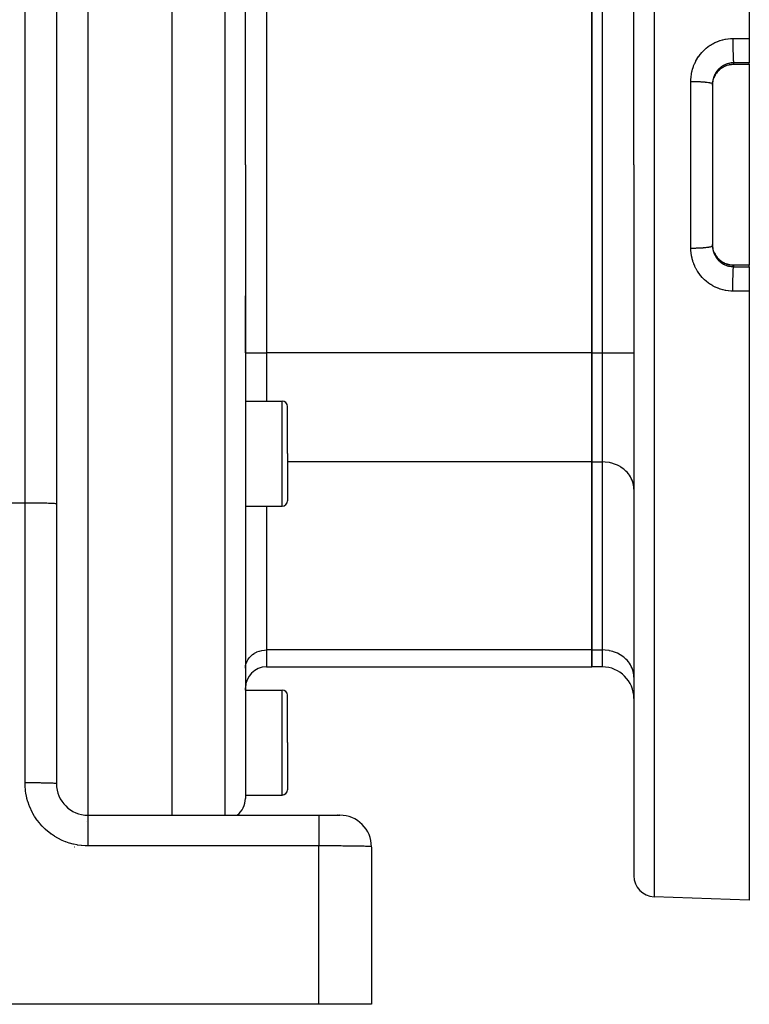
# Model space of a CAD drawing. Extents: x 24 to 960, y -470 to 283.
# Drawn here: x 210 to 280, y -182 to -89 of the extents above; entities that cross this region are included whole.
import ezdxf

# ---------------------------------------------------------------- set-up
doc = ezdxf.new("R2010")
doc.units = 0
doc.linetypes.add('DASHED', pattern=[11.05, 8.7, -2.35])
doc.layers.get('0').update_dxf_attribs({"linetype": 'CONTINUOUS'})
doc.layers.add('NEVIDI', color=4, linetype='DASHED')

msp = doc.modelspace()

# ---------------------------------------------------------------- linework, layer by layer
at = {"color": 2}
for p, q in [((280, -32.58368), (280, -90.550336)), ((269, -102.58368), (269, -34.899186)), ((269, -102.58368), (269, -34.899186)), ((225, -40.08368), (225, -102.58368)), ((232, -102.58368), (232, -42.259503)), ((232, -102.58368), (232, -42.259503)), ((214, -43.5), (214, -134.866053)), ((214, -43.5), (214, -134.866053)), ((265, -120.481539), (265, -84.685822)), ((265, -84.685822), (265, -120.481539)), ((280, -90.550336), (280, -92.873771)), ((277.025498, -93.668366), (276.94138, -93.76354)), ((277.115765, -93.578542), (277.025498, -93.668366)), ((277.212291, -93.494094), (277.115765, -93.578542)), ((277.314539, -93.415651), (277.212291, -93.494094)), ((277.421037, -93.34431), (277.314539, -93.415651)), ((277.531599, -93.280044), (277.421037, -93.34431)), ((277.646207, -93.22282), (277.531599, -93.280044)), ((277.764908, -93.172692), (277.646207, -93.22282)), ((277.887448, -93.129905), (277.764908, -93.172692)), ((278.01189, -93.095152), (277.887448, -93.129905)), ((278.137772, -93.068429), (278.01189, -93.095152)), ((278.265074, -93.049679), (278.137772, -93.068429)), ((278.393785, -93.038927), (278.265074, -93.049679)), ((278.5, -93.036187), (278.393785, -93.038927)), ((278.5, -93.037005), (278.5, -93.036187)), ((278.5, -93.03703), (278.5, -93.037005)), ((280, -93.03703), (278.5, -93.03703)), ((280, -93.016517), (280, -92.873771)), ((280, -93.016517), (280, -93.03703)), ((280, -93.03703), (280, -112.13033)), ((276.515393, -94.752964), (276.532546, -94.641213)), ((276.532546, -94.641213), (276.535606, -94.624828)), ((276.535606, -94.624828), (276.547118, -94.568918)), ((276.547118, -94.568918), (276.559837, -94.514879)), ((276.559837, -94.514879), (276.563933, -94.498779)), ((276.563933, -94.498779), (276.595016, -94.391222)), ((276.595016, -94.391222), (276.600105, -94.375527)), ((276.685416, -94.161815), (276.637708, -94.269757)), ((276.738213, -94.059981), (276.685416, -94.161815)), ((276.791668, -93.970055), (276.744931, -94.048681)), ((276.86341, -93.864084), (276.791668, -93.970055)), ((276.94138, -93.76354), (276.86341, -93.864084)), ((276.5, -94.880708), (276.5, -110.286653)), ((276.5, -94.880708), (276.5, -110.286653)), ((276.5, -95.000488), (276.502594, -94.898787)), ((276.502594, -94.898787), (276.503514, -94.882107)), ((276.503514, -94.882107), (276.508335, -94.818229)), ((276.508335, -94.818229), (276.513397, -94.769525)), ((276.513397, -94.769525), (276.515393, -94.752964)), ((225, -102.58368), (225, -164.5)), ((232, -102.58368), (232, -162.907857)), ((232, -102.58368), (232, -162.907857)), ((269, -102.58368), (269, -170.268175)), ((269, -102.58368), (269, -170.268175)), ((276.503495, -110.285001), (276.500008, -110.172436)), ((276.504544, -110.301538), (276.503495, -110.285001)), ((276.508337, -110.349179), (276.504544, -110.301538)), ((276.51522, -110.413007), (276.508337, -110.349179)), ((276.51732, -110.429383), (276.51522, -110.413007)), ((276.53508, -110.539787), (276.51732, -110.429383)), ((276.538225, -110.556004), (276.53508, -110.539787)), ((276.547121, -110.598468), (276.538225, -110.556004)), ((276.56306, -110.665196), (276.547121, -110.598468)), ((276.567249, -110.681223), (276.56306, -110.665196)), ((276.59922, -110.789136), (276.567249, -110.681223)), ((276.650302, -110.926036), (276.685298, -111.005301)), ((276.685298, -111.005301), (276.738208, -111.107374)), ((276.738208, -111.107374), (276.791063, -111.196357)), ((276.791063, -111.196357), (276.862258, -111.301688)), ((276.862258, -111.301688), (276.940708, -111.403001)), ((276.940708, -111.403001), (277.025382, -111.498869)), ((277.025382, -111.498869), (277.115593, -111.588663)), ((277.115593, -111.588663), (277.211302, -111.672459)), ((277.211302, -111.672459), (277.312521, -111.750257)), ((277.312521, -111.750257), (277.419356, -111.821992)), ((277.419356, -111.821992), (277.530819, -111.886896)), ((277.530819, -111.886896), (277.645571, -111.944248)), ((277.645571, -111.944248), (277.763528, -111.994139)), ((277.763528, -111.994139), (277.884678, -112.036587)), ((277.884678, -112.036587), (278.009073, -112.071512)), ((278.009073, -112.071512), (278.136207, -112.098646)), ((278.136207, -112.098646), (278.264485, -112.117613)), ((278.264485, -112.117613), (278.393715, -112.12843)), ((278.393715, -112.12843), (278.5, -112.13118)), ((280, -112.13033), (278.5, -112.130334)), ((280, -112.13033), (280, -112.150843)), ((280, -112.293589), (280, -112.150843)), ((280, -112.293589), (280, -114.617025)), ((232, -120.481539), (232, -115.06336)), ((232, -120.481539), (232, -115.063448)), ((280, -114.617025), (280, -172.58368)), ((265, -130.873843), (265, -120.481539)), ((265, -120.481539), (265, -130.873843)), ((232, -125.08368), (235.5, -125.08368)), ((236, -130.08368), (236, -125.58368)), ((236, -130.08368), (236, -125.58368)), ((236, -130.08368), (236, -134.58368)), ((236, -130.08368), (236, -134.58368)), ((265, -148.771702), (265, -130.873843)), ((265, -130.873843), (265, -148.771702)), ((214, -134.866053), (214, -161.5)), ((232, -135.08368), (235.5, -135.08368)), ((265, -150.379397), (265, -148.771702)), ((265, -148.771702), (265, -150.379397)), ((234, -150.379397), (265, -150.379397)), ((266, -150.379397), (265, -150.379397)), ((232, -152.58368), (232, -152.379397)), ((232, -152.58368), (232, -152.379397)), ((232, -152.58368), (235.5, -152.58368)), ((236, -157.58368), (236, -153.08368)), ((236, -157.58368), (236, -153.08368)), ((236, -157.58368), (236, -162.08368)), ((236, -157.58368), (236, -162.08368)), ((232, -162.58368), (235.5, -162.58368)), ((217, -164.5), (239, -164.5)), ((217, -164.5), (239, -164.5)), ((239, -164.5), (240.993327, -164.5)), ((240.808837, -164.5), (240.76989, -164.5)), ((240.76989, -164.5), (240.808837, -164.5)), ((240.854207, -164.5), (240.849303, -164.5)), ((240.849303, -164.5), (240.854207, -164.5)), ((240.916302, -164.5), (240.88516, -164.5)), ((240.88516, -164.5), (240.916302, -164.5)), ((244, -167.526181), (244, -182.5)), ((280, -172.58368), (270.930201, -172.266956)), ((239, -182.5), (161, -182.5)), ((244, -182.5), (239, -182.5))]:
    msp.add_line(p, q, dxfattribs=at)
for centre, radius, start, end in [((235.5, -125.58368), 0.5, 0, 90), ((235.5, -134.58368), 0.5, 270, 360), ((234, -152.379397), 2, 90, 180), ((266, -153.379397), 3, 0, 90), ((235.5, -153.08368), 0.5, 0, 90), ((217, -161.5), 3, 180, 270), ((235.5, -162.08368), 0.5, 270, 360), ((230, -162.907857), 2, 307.230769, 360), ((241, -167.5), 3, 0, 90.000004), ((217, -168.08368), 3, 93.1781, 93.275705), ((271, -170.268175), 2, 180, 268.000002)]:
    msp.add_arc(centre, radius, start, end, dxfattribs=at)
at = {"layer": 'NEVIDI', "color": 7, "linetype": 'CONTINUOUS'}
for p, q in [((270.930201, -32.900404), (270.930201, -102.58368)), ((230.069799, -102.58368), (230.069799, -40.260722)), ((217, -40.520991), (217, -102.58368)), ((211, -134.788942), (211, -42.5)), ((234, -84.685822), (234, -120.481539)), ((266, -120.481539), (266, -84.685822)), ((276.752483, -90.940846), (276.954449, -90.851832)), ((276.954449, -90.851832), (276.987622, -90.838472)), ((276.987622, -90.838472), (277.194931, -90.762652)), ((277.194931, -90.762652), (277.229024, -90.751418)), ((277.229024, -90.751418), (277.441702, -90.688923)), ((277.441702, -90.688923), (277.4766, -90.679891)), ((277.4766, -90.679891), (277.69383, -90.631148)), ((277.69383, -90.631148), (277.729385, -90.624376)), ((277.729385, -90.624376), (277.94869, -90.589975)), ((277.94869, -90.589975), (277.984707, -90.585529)), ((277.984707, -90.585529), (278.205354, -90.565624)), ((278.205354, -90.565624), (278.241336, -90.563564)), ((278.241336, -90.563564), (278.430201, -90.558124)), ((278.430201, -90.558124), (278.430177, -90.590141)), ((278.430177, -90.590141), (278.430314, -90.743715)), ((278.430201, -90.558124), (279.215101, -90.55423)), ((278.430314, -90.743715), (278.430387, -90.77282)), ((278.430387, -90.77282), (278.430613, -90.840375)), ((278.430613, -90.840375), (278.431462, -91.000452)), ((279.215101, -90.55423), (280, -90.550336)), ((275.511933, -91.857149), (275.666831, -91.697251)), ((275.666831, -91.697251), (275.692706, -91.672199)), ((275.692706, -91.672199), (275.856769, -91.523173)), ((275.856769, -91.523173), (275.884399, -91.499646)), ((275.884399, -91.499646), (276.058069, -91.36117)), ((276.058069, -91.36117), (276.087292, -91.339372)), ((276.087292, -91.339372), (276.270611, -91.211611)), ((276.270611, -91.211611), (276.301152, -91.191757)), ((276.301152, -91.191757), (276.491624, -91.076516)), ((276.491624, -91.076516), (276.523356, -91.058693)), ((276.523356, -91.058693), (276.720075, -90.956394)), ((276.720075, -90.956394), (276.752483, -90.940846)), ((278.431462, -91.000452), (278.431627, -91.0243)), ((278.431627, -91.0243), (278.432147, -91.091936)), ((278.432147, -91.091936), (278.43374, -91.255563)), ((278.43374, -91.255563), (278.433948, -91.273923)), ((278.433948, -91.273923), (278.434752, -91.340152)), ((278.434752, -91.340152), (278.437109, -91.504842)), ((278.437109, -91.504842), (278.437311, -91.517414)), ((278.437311, -91.517414), (278.438388, -91.581431)), ((278.438388, -91.581431), (278.441516, -91.744182)), ((278.441516, -91.744182), (278.441668, -91.751406)), ((278.441668, -91.751406), (278.442998, -91.812053)), ((278.442998, -91.812053), (278.446883, -91.969526)), ((274.797891, -92.940638), (274.89558, -92.738918)), ((274.89558, -92.738918), (274.912385, -92.706856)), ((274.912385, -92.706856), (275.022282, -92.512414)), ((275.022282, -92.512414), (275.0411, -92.481447)), ((275.0411, -92.481447), (275.163245, -92.294132)), ((275.163245, -92.294132), (275.184257, -92.264052)), ((275.184257, -92.264052), (275.319056, -92.083664)), ((275.319056, -92.083664), (275.341883, -92.05506)), ((275.341883, -92.05506), (275.487352, -91.884211)), ((275.487352, -91.884211), (275.511933, -91.857149)), ((278.446883, -91.969526), (278.446945, -91.971841)), ((278.446945, -91.971841), (278.448512, -92.028416)), ((278.448512, -92.028416), (278.453061, -92.175376)), ((278.453061, -92.175376), (278.453125, -92.177296)), ((278.453125, -92.177296), (278.454837, -92.226835)), ((278.454837, -92.226835), (278.459914, -92.358694)), ((278.459914, -92.358694), (278.460143, -92.364144)), ((278.460143, -92.364144), (278.461872, -92.40423)), ((278.461872, -92.40423), (278.467409, -92.51916)), ((278.467409, -92.51916), (278.467817, -92.526888)), ((278.467817, -92.526888), (278.469516, -92.558025)), ((278.469516, -92.558025), (278.475411, -92.653921)), ((278.475411, -92.653921), (278.476022, -92.662846)), ((278.476022, -92.662846), (278.477638, -92.685575)), ((278.477638, -92.685575), (278.48381, -92.761112)), ((278.48381, -92.761112), (278.484622, -92.769777)), ((278.484622, -92.769777), (278.486118, -92.784985)), ((278.486118, -92.784985), (278.492462, -92.838866)), ((274.491387, -93.940599), (274.535682, -93.720379)), ((274.535682, -93.720379), (274.544004, -93.684819)), ((274.544004, -93.684819), (274.602291, -93.466833)), ((274.602291, -93.466833), (274.612893, -93.431646)), ((274.612893, -93.431646), (274.684979, -93.217189)), ((274.684979, -93.217189), (274.697753, -93.18284)), ((274.697753, -93.18284), (274.783029, -92.973982)), ((274.783029, -92.973982), (274.797891, -92.940638)), ((276.877026, -93.716098), (276.844905, -93.76184)), ((276.887627, -93.701581), (276.877026, -93.716098)), ((276.955796, -93.614294), (276.887627, -93.701581)), ((276.952677, -93.737836), (276.999475, -93.683458)), ((276.96734, -93.600457), (276.955796, -93.614294)), ((276.999393, -93.56332), (276.96734, -93.600457)), ((277.040778, -93.517969), (276.999393, -93.56332)), ((276.999475, -93.683458), (277.025385, -93.655004)), ((277.025385, -93.655004), (277.036602, -93.643026)), ((277.036602, -93.643026), (277.114526, -93.564986)), ((277.053107, -93.504985), (277.040778, -93.517969)), ((277.131213, -93.4278), (277.053107, -93.504985)), ((277.114526, -93.564986), (277.126526, -93.553716)), ((277.126526, -93.553716), (277.177818, -93.507587)), ((277.144305, -93.415658), (277.131213, -93.4278)), ((277.177775, -93.385578), (277.144305, -93.415658)), ((277.227092, -93.343639), (277.177775, -93.385578)), ((277.177818, -93.507587), (277.209873, -93.480347)), ((277.209873, -93.480347), (277.222688, -93.469778)), ((277.222688, -93.469778), (277.310962, -93.401644)), ((277.240947, -93.332341), (277.227092, -93.343639)), ((277.328425, -93.265534), (277.240947, -93.332341)), ((277.310962, -93.401644), (277.324381, -93.391959)), ((277.324381, -93.391959), (277.377086, -93.355525)), ((277.343054, -93.255081), (277.328425, -93.265534)), ((277.376939, -93.231608), (277.343054, -93.255081)), ((277.435303, -93.193496), (277.376939, -93.231608)), ((277.377086, -93.355525), (277.416387, -93.329946)), ((277.416387, -93.329946), (277.430234, -93.321244)), ((277.430234, -93.321244), (277.525682, -93.265401)), ((277.450668, -93.183931), (277.435303, -93.193496)), ((277.546603, -93.128366), (277.450668, -93.183931)), ((277.525682, -93.265401), (277.540124, -93.257555)), ((277.540124, -93.257555), (277.594421, -93.229404)), ((277.562409, -93.11987), (277.546603, -93.128366)), ((277.594414, -93.103211), (277.562409, -93.11987)), ((277.661043, -93.070794), (277.594414, -93.103211)), ((277.594421, -93.229404), (277.638982, -93.207841)), ((277.638982, -93.207841), (277.653963, -93.200893)), ((277.653963, -93.200893), (277.756219, -93.157356)), ((277.677321, -93.063326), (277.661043, -93.070794)), ((277.7787, -93.020613), (277.677321, -93.063326)), ((277.756219, -93.157356), (277.771706, -93.151334)), ((277.771706, -93.151334), (277.826221, -93.13129)), ((277.79542, -93.014178), (277.7787, -93.020613)), ((277.826166, -93.002783), (277.79542, -93.014178)), ((277.899404, -92.977869), (277.826166, -93.002783)), ((277.826221, -93.13129), (277.877332, -93.114089)), ((277.877332, -93.114089), (277.893233, -93.109046)), ((277.893233, -93.109046), (278.000534, -93.078713)), ((277.91656, -92.972476), (277.899404, -92.977869)), ((278.02324, -92.942604), (277.91656, -92.972476)), ((278.000534, -93.078713), (278.016559, -93.074724)), ((278.016559, -93.074724), (278.068628, -93.062712)), ((278.040844, -92.93827), (278.02324, -92.942604)), ((278.068719, -92.931743), (278.040844, -92.93827)), ((278.068628, -93.062712), (278.125141, -93.051295)), ((278.149704, -92.915087), (278.068719, -92.931743)), ((278.125141, -93.051295), (278.141258, -93.048344)), ((278.141258, -93.048344), (278.251009, -93.031785)), ((278.1675, -92.911881), (278.149704, -92.915087)), ((278.277231, -92.895667), (278.1675, -92.911881)), ((278.251009, -93.031785), (278.26737, -93.029836)), ((278.26737, -93.029836), (278.317581, -93.024693)), ((278.295132, -92.893598), (278.277231, -92.895667)), ((278.317462, -92.891244), (278.295132, -92.893598)), ((278.405564, -92.884374), (278.317462, -92.891244)), ((278.317581, -93.024693), (278.378229, -93.020152)), ((278.378229, -93.020152), (278.394829, -93.019227)), ((278.394829, -93.019227), (278.5, -93.016517)), ((278.423594, -92.883442), (278.405564, -92.884374)), ((278.500004, -92.881258), (278.423594, -92.883442)), ((278.492462, -92.838866), (278.493476, -92.845919)), ((278.493476, -92.845919), (278.494809, -92.854554)), ((278.494809, -92.854554), (278.5, -92.881258)), ((279.25, -92.877514), (278.5, -92.881258)), ((278.5, -92.881258), (278.5, -93.016517)), ((278.5, -93.016517), (280, -93.016517)), ((278.5, -93.018474), (278.5, -93.016517)), ((278.5, -93.036187), (278.5, -93.019042)), ((280, -92.873771), (279.25, -92.877514)), ((274.430201, -94.653642), (274.433091, -94.497461)), ((274.430201, -102.58368), (274.430201, -94.653642)), ((274.430201, -94.653642), (274.579432, -94.653682)), ((274.433091, -94.497461), (274.434622, -94.460658)), ((274.434622, -94.460658), (274.451102, -94.235444)), ((274.451102, -94.235444), (274.454919, -94.199052)), ((274.454919, -94.199052), (274.485326, -93.976528)), ((274.485326, -93.976528), (274.491387, -93.940599)), ((274.579432, -94.653682), (274.589692, -94.653732)), ((274.589692, -94.653732), (274.647199, -94.654119)), ((274.647199, -94.654119), (274.830308, -94.656623)), ((274.830308, -94.656623), (274.842406, -94.656857)), ((274.842406, -94.656857), (274.897049, -94.658026)), ((274.897049, -94.658026), (275.076035, -94.663133)), ((276.51235, -94.659072), (276.508306, -94.698759)), ((276.514413, -94.64139), (276.51235, -94.659072)), ((276.530611, -94.532953), (276.514413, -94.64139)), ((276.533809, -94.515414), (276.530611, -94.532953)), ((276.547117, -94.450243), (276.533809, -94.515414)), ((276.556906, -94.408254), (276.547117, -94.450243)), ((276.561221, -94.39095), (276.556906, -94.408254)), ((276.591299, -94.285015), (276.561221, -94.39095)), ((276.596769, -94.267875), (276.591299, -94.285015)), ((276.616987, -94.208696), (276.596769, -94.267875)), ((276.600105, -94.375527), (276.616931, -94.326523)), ((276.616931, -94.326523), (276.637957, -94.270488)), ((276.633853, -94.163496), (276.616987, -94.208696)), ((276.640399, -94.146808), (276.633853, -94.163496)), ((276.637957, -94.270488), (276.644054, -94.255148)), ((276.683864, -94.045692), (276.640399, -94.146808)), ((276.644054, -94.255148), (276.688688, -94.152765)), ((276.691426, -94.029552), (276.683864, -94.045692)), ((276.688688, -94.152765), (276.695784, -94.137851)), ((276.716756, -93.978049), (276.691426, -94.029552)), ((276.695784, -94.137851), (276.716769, -94.095552)), ((276.741061, -93.931903), (276.716756, -93.978049)), ((276.716769, -94.095552), (276.747305, -94.038266)), ((276.738213, -94.059981), (276.74267, -94.055484)), ((276.749646, -93.916281), (276.741061, -93.931903)), ((276.74267, -94.055484), (276.747468, -94.041045)), ((276.805471, -93.822005), (276.749646, -93.916281)), ((276.75, -94.033428), (276.794542, -93.957758)), ((276.794542, -93.957758), (276.803345, -93.943673)), ((276.803345, -93.943673), (276.844945, -93.880469)), ((276.815062, -93.806932), (276.805471, -93.822005)), ((276.844905, -93.76184), (276.815062, -93.806932)), ((276.844945, -93.880469), (276.865289, -93.851388)), ((276.865289, -93.851388), (276.874935, -93.837981)), ((276.874935, -93.837981), (276.942347, -93.750398)), ((276.942347, -93.750398), (276.952677, -93.737836)), ((275.076035, -94.663133), (275.089465, -94.663597)), ((275.089465, -94.663597), (275.140751, -94.66548)), ((275.140751, -94.66548), (275.312658, -94.673106)), ((275.312658, -94.673106), (275.327041, -94.673841)), ((275.327041, -94.673841), (275.37416, -94.676356)), ((275.37416, -94.676356), (275.536264, -94.68638)), ((275.536264, -94.68638), (275.551381, -94.687431)), ((275.551381, -94.687431), (275.593725, -94.690487)), ((275.593725, -94.690487), (275.743346, -94.702745)), ((275.743346, -94.702745), (275.758604, -94.704134)), ((275.758604, -94.704134), (275.795837, -94.707645)), ((275.795837, -94.707645), (275.930615, -94.721935)), ((275.930615, -94.721935), (275.945544, -94.72369)), ((275.945544, -94.72369), (275.977259, -94.727547)), ((275.977259, -94.727547), (276.09528, -94.743674)), ((276.09528, -94.743674), (276.109207, -94.745791)), ((276.109207, -94.745791), (276.135254, -94.749895)), ((276.135254, -94.749895), (276.234432, -94.767577)), ((276.234432, -94.767577), (276.246847, -94.77007)), ((276.246847, -94.77007), (276.267233, -94.77433)), ((276.267233, -94.77433), (276.345984, -94.793275)), ((276.345984, -94.793275), (276.356198, -94.796112)), ((276.356198, -94.796112), (276.371061, -94.800449)), ((276.371061, -94.800449), (276.428159, -94.820361)), ((276.428159, -94.820361), (276.435663, -94.823545)), ((276.435663, -94.823545), (276.445138, -94.827857)), ((276.445138, -94.827857), (276.479732, -94.848447)), ((276.479732, -94.848447), (276.483838, -94.851887)), ((276.483838, -94.851887), (276.488216, -94.856087)), ((276.488216, -94.856087), (276.499734, -94.877009)), ((276.502212, -94.786588), (276.5, -94.880707)), ((276.503136, -94.76869), (276.502212, -94.786588)), ((276.508306, -94.698759), (276.503136, -94.76869)), ((217, -102.58368), (217, -164.5)), ((230.069799, -164.5), (230.069799, -102.58368)), ((270.930201, -102.58368), (270.930201, -172.266956)), ((274.430201, -110.513718), (274.430201, -102.58368)), ((274.430201, -110.513718), (274.462726, -110.513817)), ((274.434642, -110.706994), (274.430201, -110.513718)), ((274.462726, -110.513817), (274.589727, -110.513628)), ((274.589727, -110.513628), (274.647149, -110.513241)), ((274.647149, -110.513241), (274.714725, -110.512543)), ((274.714725, -110.512543), (274.842423, -110.510502)), ((274.842423, -110.510502), (274.897121, -110.509333)), ((274.897121, -110.509333), (274.963585, -110.507669)), ((274.963585, -110.507669), (275.089588, -110.50376)), ((275.089588, -110.50376), (275.140752, -110.501881)), ((275.140752, -110.501881), (275.204745, -110.499284)), ((275.204745, -110.499284), (275.327127, -110.493516)), ((275.327127, -110.493516), (275.374164, -110.491005)), ((275.374164, -110.491005), (275.434714, -110.487517)), ((275.434714, -110.487517), (275.551295, -110.479936)), ((275.551295, -110.479936), (275.593725, -110.476873)), ((275.593725, -110.476873), (275.649854, -110.472552)), ((275.649854, -110.472552), (275.758607, -110.463226)), ((275.758607, -110.463226), (275.795751, -110.459725)), ((275.795751, -110.459725), (275.846799, -110.45462)), ((275.846799, -110.45462), (275.945589, -110.443665)), ((275.945589, -110.443665), (275.977302, -110.439808)), ((275.977302, -110.439808), (276.022222, -110.434022)), ((276.022222, -110.434022), (276.10922, -110.421567)), ((276.10922, -110.421567), (276.135255, -110.417465)), ((276.135255, -110.417465), (276.173394, -110.411085)), ((276.173394, -110.411085), (276.246857, -110.39729)), ((276.246857, -110.39729), (276.267259, -110.393027)), ((276.267259, -110.393027), (276.297989, -110.386159)), ((276.297989, -110.386159), (276.356262, -110.37123)), ((276.356262, -110.37123), (276.371054, -110.366914)), ((276.371054, -110.366914), (276.393973, -110.359647)), ((276.393973, -110.359647), (276.435648, -110.343824)), ((276.435648, -110.343824), (276.445097, -110.339523)), ((276.445097, -110.339523), (276.459782, -110.331988)), ((276.459782, -110.331988), (276.483847, -110.315471)), ((276.483847, -110.315471), (276.488225, -110.311271)), ((276.488225, -110.311271), (276.494433, -110.303593)), ((276.494433, -110.303593), (276.5, -110.286653)), ((276.5, -110.286653), (276.501451, -110.362912)), ((276.501451, -110.362912), (276.502218, -110.3809)), ((276.502218, -110.3809), (276.508331, -110.468875)), ((276.508331, -110.468875), (276.510506, -110.491165)), ((276.510506, -110.491165), (276.512434, -110.509032)), ((276.512434, -110.509032), (276.527835, -110.618401)), ((274.436504, -110.743899), (274.434642, -110.706994)), ((274.455069, -110.969737), (274.436504, -110.743899)), ((274.459251, -111.006359), (274.455069, -110.969737)), ((274.49211, -111.230752), (274.459251, -111.006359)), ((274.498633, -111.267224), (274.49211, -111.230752)), ((274.545583, -111.489224), (274.498633, -111.267224)), ((274.554339, -111.525004), (274.545583, -111.489224)), ((274.614867, -111.742331), (274.554339, -111.525004)), ((276.527835, -110.618401), (276.530921, -110.636146)), ((276.530921, -110.636146), (276.547069, -110.71689)), ((276.547069, -110.71689), (276.553436, -110.744674)), ((276.553436, -110.744674), (276.557672, -110.762218)), ((276.557672, -110.762218), (276.587015, -110.868528)), ((276.587015, -110.868528), (276.592332, -110.885622)), ((276.592332, -110.885622), (276.616959, -110.958587)), ((276.616975, -110.840953), (276.604472, -110.804957)), ((276.616959, -110.958587), (276.628248, -110.989211)), ((276.628248, -110.989211), (276.634628, -111.005862)), ((276.634628, -111.005862), (276.677054, -111.106783)), ((276.695635, -111.029208), (276.649858, -110.926469)), ((276.677054, -111.106783), (276.684483, -111.12298)), ((276.684483, -111.12298), (276.716803, -111.189356)), ((276.70297, -111.044297), (276.695635, -111.029208)), ((276.716803, -111.189356), (276.73343, -111.221233)), ((276.73343, -111.221233), (276.741915, -111.236976)), ((276.738208, -111.107374), (276.740453, -111.109433)), ((276.740453, -111.109433), (276.74996, -111.131901)), ((276.741915, -111.236976), (276.79744, -111.332481)), ((276.74996, -111.131901), (276.75, -111.133933)), ((276.802646, -111.22258), (276.752851, -111.138733)), ((276.79744, -111.332481), (276.807, -111.347764)), ((276.811464, -111.236448), (276.802646, -111.22258)), ((276.807, -111.347764), (276.845058, -111.405743)), ((276.844934, -111.286874), (276.811464, -111.236448)), ((276.873873, -111.327913), (276.844934, -111.286874)), ((276.845058, -111.405743), (276.868653, -111.439606)), ((276.868653, -111.439606), (276.879125, -111.45417)), ((276.883615, -111.341242), (276.873873, -111.327913)), ((276.879125, -111.45417), (276.946082, -111.541258)), ((276.952012, -111.428716), (276.883615, -111.341242)), ((276.9626, -111.441387), (276.952012, -111.428716)), ((276.999423, -111.483838), (276.9626, -111.441387)), ((277.036344, -111.524059), (276.999423, -111.483838)), ((277.047684, -111.535975), (277.036344, -111.524059)), ((274.625829, -111.777364), (274.614867, -111.742331)), ((274.699475, -111.989136), (274.625829, -111.777364)), ((274.712537, -112.023204), (274.699475, -111.989136)), ((274.799173, -112.229481), (274.712537, -112.023204)), ((274.814401, -112.26276), (274.799173, -112.229481)), ((274.914069, -112.46355), (274.814401, -112.26276)), ((274.931372, -112.495803), (274.914069, -112.46355)), ((276.946082, -111.541258), (276.957411, -111.555053)), ((276.957411, -111.555053), (276.999417, -111.604091)), ((276.999417, -111.604091), (277.02967, -111.637504)), ((277.02967, -111.637504), (277.041856, -111.650544)), ((277.041856, -111.650544), (277.119327, -111.728342)), ((277.126269, -111.613405), (277.047684, -111.535975)), ((277.119327, -111.728342), (277.132357, -111.740621)), ((277.138319, -111.624539), (277.126269, -111.613405)), ((277.132357, -111.740621), (277.177811, -111.78179)), ((277.177847, -111.659799), (277.138319, -111.624539)), ((277.177811, -111.78179), (277.215185, -111.813815)), ((277.221642, -111.696727), (277.177847, -111.659799)), ((277.215185, -111.813815), (277.229081, -111.825324)), ((277.234381, -111.70707), (277.221642, -111.696727)), ((277.229081, -111.825324), (277.316763, -111.893336)), ((277.322415, -111.773989), (277.234381, -111.70707)), ((277.316763, -111.893336), (277.331349, -111.903919)), ((277.335759, -111.783476), (277.322415, -111.773989)), ((277.331349, -111.903919), (277.377187, -111.935917)), ((277.377166, -111.811883), (277.335759, -111.783476)), ((277.428422, -111.844983), (277.377166, -111.811883)), ((277.377187, -111.935917), (277.422574, -111.965797)), ((277.422574, -111.965797), (277.43771, -111.97538)), ((277.442541, -111.853716), (277.428422, -111.844983)), ((277.43771, -111.97538), (277.532429, -112.031244)), ((277.539163, -111.909285), (277.442541, -111.853716)), ((277.532429, -112.031244), (277.548092, -112.039826)), ((277.55378, -111.917081), (277.539163, -111.909285)), ((277.548092, -112.039826), (277.594355, -112.06414)), ((277.594413, -111.937947), (277.55378, -111.917081)), ((277.594355, -112.06414), (277.646204, -112.089616)), ((277.653246, -111.966134), (277.594413, -111.937947)), ((277.646204, -112.089616), (277.662417, -112.09721)), ((277.668249, -111.972951), (277.653246, -111.966134)), ((277.662417, -112.09721), (277.763981, -112.140937)), ((277.770326, -112.015496), (277.668249, -111.972951)), ((277.763981, -112.140937), (277.780763, -112.147542)), ((277.78572, -112.02135), (277.770326, -112.015496)), ((277.780763, -112.147542), (277.825917, -112.164473)), ((277.826062, -112.036015), (277.78572, -112.02135)), ((277.825917, -112.164473), (277.885514, -112.184996)), ((277.890674, -112.057512), (277.826062, -112.036015)), ((277.885514, -112.184996), (277.902712, -112.190539)), ((277.906363, -112.062371), (277.890674, -112.057512)), ((277.902712, -112.190539), (278.009006, -112.221126)), ((278.0141, -112.092033), (277.906363, -112.062371)), ((278.009006, -112.221126), (278.026374, -112.225537)), ((278.030272, -112.095939), (278.0141, -112.092033)), ((278.026374, -112.225537), (278.068353, -112.235532)), ((278.068471, -112.104611), (278.030272, -112.095939)), ((278.068353, -112.235532), (278.133865, -112.249278)), ((278.139685, -112.11873), (278.068471, -112.104611)), ((278.133865, -112.249278), (278.151452, -112.25259)), ((278.156083, -112.121609), (278.139685, -112.11873)), ((278.151452, -112.25259), (278.260099, -112.269559)), ((278.266714, -112.137448), (278.156083, -112.121609)), ((278.260099, -112.269559), (278.277908, -112.27177)), ((278.283278, -112.139289), (278.266714, -112.137448)), ((278.277908, -112.27177), (278.317695, -112.276136)), ((278.317665, -112.142672), (278.283278, -112.139289)), ((278.394812, -112.148128), (278.317665, -112.142672)), ((278.317695, -112.276136), (278.387778, -112.281906)), ((278.387778, -112.281906), (278.405709, -112.282992)), ((278.411479, -112.148921), (278.394812, -112.148128)), ((278.405709, -112.282992), (278.5, -112.286103)), ((278.5, -112.150843), (278.411479, -112.148921)), ((278.476019, -112.504537), (278.481514, -112.432312)), ((278.481514, -112.432312), (278.48381, -112.406229)), ((278.48381, -112.406229), (278.484618, -112.397602)), ((278.484618, -112.397602), (278.490117, -112.346431)), ((278.490117, -112.346431), (278.492457, -112.328522)), ((278.492457, -112.328522), (278.493474, -112.321444)), ((278.493474, -112.321444), (278.498866, -112.290996)), ((278.498866, -112.290996), (278.5, -112.286103)), ((278.5, -112.13118), (278.5, -112.133161)), ((278.5, -112.133161), (278.5, -112.148317)), ((278.5, -112.148317), (278.5, -112.150843)), ((278.5, -112.150843), (278.5, -112.286103)), ((280, -112.150843), (278.5, -112.150843)), ((278.5, -112.286103), (279.25, -112.289846)), ((279.25, -112.289846), (280, -112.293589)), ((275.044089, -112.690711), (274.931372, -112.495803)), ((275.063552, -112.722017), (275.044089, -112.690711)), ((275.188368, -112.909244), (275.063552, -112.722017)), ((275.209582, -112.938968), (275.188368, -112.909244)), ((275.345059, -113.11649), (275.209582, -112.938968)), ((275.368045, -113.144689), (275.345059, -113.11649)), ((275.513777, -113.312268), (275.368045, -113.144689)), ((275.538447, -113.338878), (275.513777, -113.312268)), ((275.694818, -113.497082), (275.538447, -113.338878)), ((278.441667, -113.416002), (278.445438, -113.253344)), ((278.445438, -113.253344), (278.446882, -113.197861)), ((278.446882, -113.197861), (278.446944, -113.195538)), ((278.446944, -113.195538), (278.451333, -113.044994)), ((278.451333, -113.044994), (278.453056, -112.992066)), ((278.453056, -112.992066), (278.453128, -112.989948)), ((278.453128, -112.989948), (278.458005, -112.855749)), ((278.458005, -112.855749), (278.459914, -112.808632)), ((278.459914, -112.808632), (278.460143, -112.803162)), ((278.460143, -112.803162), (278.465337, -112.68893)), ((278.465337, -112.68893), (278.467407, -112.648213)), ((278.467407, -112.648213), (278.467817, -112.640451)), ((278.467817, -112.640451), (278.473214, -112.547038)), ((278.473214, -112.547038), (278.475413, -112.513393)), ((278.475413, -112.513393), (278.476019, -112.504537)), ((275.721312, -113.522221), (275.694818, -113.497082)), ((275.888505, -113.670969), (275.721312, -113.522221)), ((275.91669, -113.694474), (275.888505, -113.670969)), ((276.092863, -113.832053), (275.91669, -113.694474)), ((276.122272, -113.853526), (276.092863, -113.832053)), ((276.305752, -113.978628), (276.122272, -113.853526)), ((276.335962, -113.997832), (276.305752, -113.978628)), ((276.526365, -114.110451), (276.335962, -113.997832)), ((276.557976, -114.127795), (276.526365, -114.110451)), ((276.755165, -114.22783), (276.557976, -114.127795)), ((276.787967, -114.243159), (276.755165, -114.22783)), ((276.992065, -114.330607), (276.787967, -114.243159)), ((277.025814, -114.34379), (276.992065, -114.330607)), ((277.235495, -114.41794), (277.025814, -114.34379)), ((278.430388, -114.394463), (278.431186, -114.210695)), ((278.431186, -114.210695), (278.431462, -114.166884)), ((278.431462, -114.166884), (278.431626, -114.14312)), ((278.431626, -114.14312), (278.433219, -113.960266)), ((278.433219, -113.960266), (278.43374, -113.911789)), ((278.43374, -113.911789), (278.433947, -113.893541)), ((278.433947, -113.893541), (278.436308, -113.714599)), ((278.436308, -113.714599), (278.437109, -113.66258)), ((278.437109, -113.66258), (278.437312, -113.649941)), ((278.437312, -113.649941), (278.440402, -113.477728)), ((278.440402, -113.477728), (278.441514, -113.423268)), ((278.441514, -113.423268), (278.441667, -113.416002)), ((277.270019, -114.428903), (277.235495, -114.41794)), ((277.48327, -114.489119), (277.270019, -114.428903)), ((277.518091, -114.497746), (277.48327, -114.489119)), ((277.73326, -114.543719), (277.518091, -114.497746)), ((277.76852, -114.550065), (277.73326, -114.543719)), ((277.985982, -114.581978), (277.76852, -114.550065)), ((278.021631, -114.586033), (277.985982, -114.581978)), ((278.241629, -114.603818), (278.021631, -114.586033)), ((278.277638, -114.60555), (278.241629, -114.603818)), ((278.430201, -114.609237), (278.277638, -114.60555)), ((278.430201, -114.609237), (278.430242, -114.461882)), ((279.215101, -114.613131), (278.430201, -114.609237)), ((278.430242, -114.461882), (278.430315, -114.4237)), ((278.430315, -114.4237), (278.430388, -114.394463)), ((280, -114.617025), (279.215101, -114.613131)), ((232, -120.481539), (234, -120.481539)), ((234, -120.481539), (234, -125.08368)), ((265, -120.481539), (234, -120.481539)), ((265, -120.481539), (266, -120.481539)), ((266, -120.481539), (269, -120.481539)), ((266, -130.873843), (266, -120.481539)), ((235.5, -130.08368), (235.5, -125.08368)), ((235.5, -135.08368), (235.5, -130.08368)), ((265, -130.873843), (236, -130.873843)), ((265, -130.873843), (266, -130.873843)), ((266, -148.771702), (266, -130.873843)), ((266.273509, -130.884663), (266, -130.873843)), ((266.281478, -130.885305), (266.273509, -130.884663)), ((266.647285, -130.935038), (266.281478, -130.885305)), ((266.678733, -130.94121), (266.647285, -130.935038)), ((267.010846, -131.025771), (266.678733, -130.94121)), ((267.063887, -131.0427), (267.010846, -131.025771)), ((267.358404, -131.155445), (267.063887, -131.0427)), ((267.429717, -131.187859), (267.358404, -131.155445)), ((267.684232, -131.321914), (267.429717, -131.187859)), ((267.769861, -131.374137), (267.684232, -131.321914)), ((267.983298, -131.522587), (267.769861, -131.374137)), ((268.078147, -131.598159), (267.983298, -131.522587)), ((268.250896, -131.754334), (268.078147, -131.598159)), ((268.349121, -131.855992), (268.250896, -131.754334)), ((268.482612, -132.013332), (268.349121, -131.855992)), ((268.577721, -132.142816), (268.482612, -132.013332)), ((268.674834, -132.295507), (268.577721, -132.142816)), ((268.759929, -132.453541), (268.674834, -132.295507)), ((268.824569, -132.596501), (268.759929, -132.453541)), ((268.892473, -132.782573), (268.824569, -132.596501)), ((268.929338, -132.911354), (268.892473, -132.782573)), ((268.973013, -133.124219), (268.929338, -132.911354)), ((268.987506, -133.235054), (268.973013, -133.124219)), ((269, -133.47192), (268.987506, -133.235054)), ((211, -134.788942), (115, -134.788942)), ((211.273577, -134.789263), (211, -134.788942)), ((211, -161.422889), (211, -134.788942)), ((211.281548, -134.789282), (211.273577, -134.789263)), ((211.647285, -134.790758), (211.281548, -134.789282)), ((211.678733, -134.790941), (211.647285, -134.790758)), ((212.010846, -134.793451), (211.678733, -134.790941)), ((212.063887, -134.793954), (212.010846, -134.793451)), ((212.358438, -134.7973), (212.063887, -134.793954)), ((212.429763, -134.798263), (212.358438, -134.7973)), ((212.684232, -134.802241), (212.429763, -134.798263)), ((212.769861, -134.803791), (212.684232, -134.802241)), ((212.983315, -134.808197), (212.769861, -134.803791)), ((213.078118, -134.810439), (212.983315, -134.808197)), ((213.250896, -134.815075), (213.078118, -134.810439)), ((213.349121, -134.818092), (213.250896, -134.815075)), ((213.482612, -134.822762), (213.349121, -134.818092)), ((213.577721, -134.826605), (213.482612, -134.822762)), ((213.674838, -134.831137), (213.577721, -134.826605)), ((213.759923, -134.835827), (213.674838, -134.831137)), ((213.824537, -134.840068), (213.759923, -134.835827)), ((213.892471, -134.845593), (213.824537, -134.840068)), ((213.929338, -134.849415), (213.892471, -134.845593)), ((213.973012, -134.855733), (213.929338, -134.849415)), ((213.987506, -134.859022), (213.973012, -134.855733)), ((214, -134.866053), (213.987506, -134.859022)), ((234, -135.08368), (234, -148.771702)), ((232.877141, -149.070438), (233.046848, -148.981049)), ((233.046848, -148.981049), (233.094384, -148.959442)), ((233.094384, -148.959442), (233.29088, -148.884227)), ((233.29088, -148.884227), (233.326073, -148.872996)), ((233.326073, -148.872996), (233.547432, -148.816629)), ((233.547432, -148.816629), (233.568424, -148.812508)), ((233.568424, -148.812508), (233.812241, -148.779351)), ((233.812241, -148.779351), (233.817719, -148.77891)), ((233.817719, -148.77891), (234, -148.771702)), ((265, -148.771702), (234, -148.771702)), ((234, -148.771702), (234, -150.379397)), ((265, -148.771702), (266, -148.771702)), ((266.273509, -148.782522), (266, -148.771702)), ((266, -150.379397), (266, -148.771702)), ((266.281478, -148.783163), (266.273509, -148.782522)), ((266.647285, -148.832897), (266.281478, -148.783163)), ((266.678733, -148.839068), (266.647285, -148.832897)), ((267.010846, -148.923629), (266.678733, -148.839068)), ((267.063887, -148.940558), (267.010846, -148.923629)), ((267.358404, -149.053304), (267.063887, -148.940558)), ((232.071687, -150.04418), (232.116965, -149.920115)), ((232.116965, -149.920115), (232.160081, -149.824765)), ((232.160081, -149.824765), (232.216784, -149.719466)), ((232.216784, -149.719466), (232.281481, -149.617739)), ((232.281481, -149.617739), (232.344951, -149.531328)), ((232.344951, -149.531328), (232.433932, -149.426453)), ((232.433932, -149.426453), (232.49946, -149.358639)), ((232.49946, -149.358639), (232.614537, -149.254605)), ((232.614537, -149.254605), (232.677834, -149.204173)), ((232.677834, -149.204173), (232.820105, -149.105223)), ((232.820105, -149.105223), (232.877141, -149.070438)), ((267.429717, -149.085718), (267.358404, -149.053304)), ((267.684232, -149.219773), (267.429717, -149.085718)), ((267.769861, -149.271995), (267.684232, -149.219773)), ((267.983298, -149.420445), (267.769861, -149.271995)), ((268.078147, -149.496018), (267.983298, -149.420445)), ((268.250896, -149.652192), (268.078147, -149.496018)), ((268.349121, -149.753851), (268.250896, -149.652192)), ((268.482612, -149.91119), (268.349121, -149.753851)), ((268.577721, -150.040674), (268.482612, -149.91119)), ((232, -150.503753), (232.008324, -150.345892)), ((232.008324, -150.345892), (232.018002, -150.271882)), ((232.018002, -150.271882), (232.04712, -150.129997)), ((232.04712, -150.129997), (232.071687, -150.04418)), ((268.674834, -150.193365), (268.577721, -150.040674)), ((268.759929, -150.351399), (268.674834, -150.193365)), ((268.824569, -150.49436), (268.759929, -150.351399)), ((268.892473, -150.680431), (268.824569, -150.49436)), ((268.929338, -150.809213), (268.892473, -150.680431)), ((268.973013, -151.022078), (268.929338, -150.809213)), ((268.987506, -151.132913), (268.973013, -151.022078)), ((269, -151.369778), (268.987506, -151.132913)), ((235.5, -157.58368), (235.5, -152.58368)), ((235.5, -162.58368), (235.5, -157.58368)), ((211.056142, -161.422903), (211, -161.422889)), ((211.006068, -161.704534), (211, -161.422889)), ((211.008558, -161.754193), (211.006068, -161.704534)), ((211.036374, -162.088582), (211.008558, -161.754193)), ((211.042111, -162.137942), (211.036374, -162.088582)), ((211.091628, -162.469754), (211.042111, -162.137942)), ((211.273509, -161.423211), (211.056142, -161.422903)), ((211.348638, -161.423412), (211.273509, -161.423211)), ((211.455678, -161.423784), (211.348638, -161.423412)), ((211.647285, -161.424706), (211.455678, -161.423784)), ((211.743086, -161.425292), (211.647285, -161.424706)), ((211.847082, -161.426027), (211.743086, -161.425292)), ((212.010846, -161.427399), (211.847082, -161.426027)), ((212.124015, -161.428506), (212.010846, -161.427399)), ((212.223371, -161.429592), (212.124015, -161.428506)), ((212.358404, -161.431247), (212.223371, -161.429592)), ((212.485029, -161.433), (212.358404, -161.431247)), ((212.577879, -161.434417), (212.485029, -161.433)), ((212.684232, -161.436188), (212.577879, -161.434417)), ((212.819336, -161.438687), (212.684232, -161.436188)), ((212.904078, -161.440412), (212.819336, -161.438687)), ((212.983298, -161.442144), (212.904078, -161.440412)), ((213.12132, -161.445475), (212.983298, -161.442144)), ((213.196292, -161.447472), (213.12132, -161.445475)), ((213.250896, -161.449022), (213.196292, -161.447472)), ((213.385376, -161.453237), (213.250896, -161.449022)), ((213.449237, -161.455471), (213.385376, -161.453237)), ((213.482612, -161.456709), (213.449237, -161.455471)), ((213.606663, -161.46183), (213.482612, -161.456709)), ((213.658362, -161.464263), (213.606663, -161.46183)), ((213.674834, -161.465084), (213.658362, -161.464263)), ((213.781473, -161.471109), (213.674834, -161.465084)), ((213.820061, -161.473696), (213.781473, -161.471109)), ((213.824569, -161.474018), (213.820061, -161.473696)), ((213.906514, -161.4809), (213.824569, -161.474018)), ((213.929338, -161.483362), (213.906514, -161.4809)), ((213.931416, -161.483606), (213.929338, -161.483362)), ((213.979673, -161.491039), (213.931416, -161.483606)), ((213.987506, -161.49297), (213.979673, -161.491039)), ((213.990282, -161.493798), (213.987506, -161.49297)), ((214, -161.5), (213.990282, -161.493798)), ((211.100548, -162.518651), (211.091628, -162.469754)), ((211.17132, -162.846589), (211.100548, -162.518651)), ((211.183363, -162.894848), (211.17132, -162.846589)), ((211.274948, -163.217619), (211.183363, -162.894848)), ((211.290037, -163.264993), (211.274948, -163.217619)), ((211.402007, -163.581337), (211.290037, -163.264993)), ((211.420064, -163.627612), (211.402007, -163.581337)), ((211.55196, -163.936167), (211.420064, -163.627612)), ((211.57295, -163.981227), (211.55196, -163.936167)), ((211.724303, -164.280636), (211.57295, -163.981227)), ((211.74813, -164.324224), (211.724303, -164.280636)), ((211.918516, -164.613296), (211.74813, -164.324224)), ((211.94513, -164.655289), (211.918516, -164.613296)), ((212.133777, -164.932801), (211.94513, -164.655289)), ((212.16302, -164.972985), (212.133777, -164.932801)), ((217, -164.5), (217, -164.500509)), ((217, -164.500509), (217, -164.519681)), ((217, -164.519681), (217, -164.527136)), ((217, -164.527136), (217, -164.533684)), ((217, -164.533684), (217, -164.590468)), ((217, -164.590468), (217, -164.608038)), ((217, -164.608038), (217, -164.618162)), ((217, -164.618162), (217, -164.711508)), ((217, -164.711508), (217, -164.741185)), ((217, -164.741185), (217, -164.752428)), ((217, -164.752428), (217, -164.880854)), ((217, -164.880854), (217, -164.924308)), ((217, -164.924308), (217, -164.934251)), ((217, -164.934251), (217, -165.095367)), ((239, -164.5), (239, -164.507195)), ((239, -164.507195), (239, -164.519671)), ((239, -164.519671), (239, -164.527133)), ((239, -164.527133), (239, -164.560342)), ((239, -164.560342), (239, -164.590462)), ((239, -164.590462), (239, -164.608033)), ((239, -164.608033), (239, -164.664249)), ((239, -164.664249), (239, -164.71151)), ((239, -164.71151), (239, -164.741159)), ((239, -164.741159), (239, -164.817246)), ((239, -164.817246), (239, -164.880848)), ((239, -164.880848), (239, -164.924249)), ((239, -164.924249), (239, -165.016622)), ((212.369056, -165.237835), (212.16302, -164.972985)), ((212.40082, -165.276073), (212.369056, -165.237835)), ((212.623366, -165.527148), (212.40082, -165.276073)), ((212.657552, -165.563308), (212.623366, -165.527148)), ((212.895746, -165.799528), (212.657552, -165.563308)), ((212.932153, -165.83338), (212.895746, -165.799528)), ((213.185073, -166.053848), (212.932153, -165.83338)), ((217, -165.095367), (217, -165.153973)), ((217, -165.153973), (217, -165.160384)), ((217, -165.160384), (217, -165.35159)), ((217, -165.35159), (217, -165.425905)), ((217, -165.425905), (217, -165.426987)), ((217, -165.426987), (217, -165.644993)), ((217, -165.644993), (217, -165.729506)), ((217, -165.729506), (217, -165.735568)), ((217, -165.735568), (217, -165.970281)), ((239, -165.016622), (239, -165.095359)), ((239, -165.095359), (239, -165.153931)), ((239, -165.153931), (239, -165.258895)), ((239, -165.258895), (239, -165.35159)), ((239, -165.35159), (239, -165.426001)), ((239, -165.426001), (239, -165.539936)), ((239, -165.539936), (239, -165.644983)), ((239, -165.644983), (239, -165.735481)), ((239, -165.735481), (239, -165.855035)), ((239, -165.855035), (239, -165.970288)), ((213.223598, -166.085316), (213.185073, -166.053848)), ((213.490088, -166.289113), (213.223598, -166.085316)), ((213.530523, -166.318031), (213.490088, -166.289113)), ((213.809531, -166.504334), (213.530523, -166.318031)), ((213.851747, -166.530601), (213.809531, -166.504334)), ((214.142182, -166.698548), (213.851747, -166.530601)), ((214.186004, -166.722032), (214.142182, -166.698548)), ((214.486718, -166.870927), (214.186004, -166.722032)), ((217, -165.970281), (217, -166.062507)), ((217, -166.062507), (217, -166.07702)), ((217, -166.07702), (217, -166.322205)), ((217, -166.322205), (217, -166.420493)), ((217, -166.420493), (217, -166.444335)), ((217, -166.444335), (217, -166.694305)), ((217, -166.694305), (217, -166.797008)), ((217, -166.797008), (217, -166.83062)), ((239, -165.970288), (239, -166.077009)), ((239, -166.077009), (239, -166.198445)), ((239, -166.198445), (239, -166.322204)), ((239, -166.322204), (239, -166.444276)), ((239, -166.444276), (239, -166.564163)), ((239, -166.564163), (239, -166.694291)), ((239, -166.694291), (239, -166.83064)), ((214.531976, -166.891555), (214.486718, -166.870927)), ((214.841588, -167.020895), (214.531976, -166.891555)), ((214.888052, -167.038587), (214.841588, -167.020895)), ((215.205284, -167.147945), (214.888052, -167.038587)), ((215.252801, -167.16265), (215.205284, -167.147945)), ((215.5763, -167.251569), (215.252801, -167.16265)), ((215.624628, -167.263208), (215.5763, -167.251569)), ((215.953128, -167.331261), (215.624628, -167.263208)), ((215.729815, -167.5), (215.735849, -167.5)), ((216.002124, -167.339779), (215.953128, -167.331261)), ((216.334298, -167.386516), (216.002124, -167.339779)), ((216.383727, -167.39184), (216.334298, -167.386516)), ((216.71835, -167.416822), (216.383727, -167.39184)), ((216.768019, -167.418888), (216.71835, -167.416822)), ((217, -167.422889), (216.768019, -167.418888)), ((217, -166.83062), (217, -167.080526)), ((217, -167.080526), (217, -167.185815)), ((217, -167.185815), (217, -167.228884)), ((217, -167.228884), (217, -167.422889)), ((239, -167.422889), (217, -167.422889)), ((239, -166.83064), (239, -166.946249)), ((239, -166.946249), (239, -167.080519)), ((239, -167.080519), (239, -167.228989)), ((239, -167.228989), (239, -167.338115)), ((239, -167.338115), (239, -167.422889)), ((239, -182.5), (239, -167.422889)), ((239.16447, -167.422935), (239, -167.422889)), ((239.196861, -167.422953), (239.16447, -167.422935)), ((239.414773, -167.423161), (239.196861, -167.422953)), ((239.447063, -167.423204), (239.414773, -167.423161)), ((239.455866, -167.423216), (239.447063, -167.423204)), ((239.664039, -167.423577), (239.455866, -167.423216)), ((239.696168, -167.423645), (239.664039, -167.423577)), ((239.911771, -167.424185), (239.696168, -167.423645)), ((239.943619, -167.424278), (239.911771, -167.424185)), ((240.078946, -167.424707), (239.943619, -167.424278)), ((240.157163, -167.424983), (240.078946, -167.424707)), ((240.188695, -167.425101), (240.157163, -167.424983)), ((240.399613, -167.425971), (240.188695, -167.425101)), ((240.430718, -167.426112), (240.399613, -167.425971)), ((240.638622, -167.427146), (240.430718, -167.426112)), ((240.669283, -167.427311), (240.638622, -167.427146)), ((240.684865, -167.427397), (240.669283, -167.427311)), ((240.873393, -167.428504), (240.684865, -167.427397)), ((240.903359, -167.428693), (240.873393, -167.428504)), ((241.103546, -167.430044), (240.903359, -167.428693)), ((241.132922, -167.430256), (241.103546, -167.430044)), ((241.263985, -167.431246), (241.132922, -167.430256)), ((241.328387, -167.43176), (241.263985, -167.431246)), ((241.357029, -167.431995), (241.328387, -167.43176)), ((241.547301, -167.433647), (241.357029, -167.431995)), ((241.575157, -167.433903), (241.547301, -167.433647)), ((241.759921, -167.435701), (241.575157, -167.433903)), ((241.786852, -167.435978), (241.759921, -167.435701)), ((241.807096, -167.436189), (241.786852, -167.435978)), ((241.965484, -167.437916), (241.807096, -167.436189)), ((241.991486, -167.438213), (241.965484, -167.437916)), ((242.163644, -167.440287), (241.991486, -167.438213)), ((242.188665, -167.440605), (242.163644, -167.440287)), ((242.305559, -167.442145), (242.188665, -167.440605)), ((242.353861, -167.44281), (242.305559, -167.442145)), ((242.377829, -167.443146), (242.353861, -167.44281)), ((242.535538, -167.445475), (242.377829, -167.443146)), ((242.558382, -167.445829), (242.535538, -167.445475)), ((242.708325, -167.448276), (242.558382, -167.445829)), ((242.730062, -167.448649), (242.708325, -167.448276)), ((242.751445, -167.449021), (242.730062, -167.448649)), ((242.871874, -167.45121), (242.751445, -167.449021)), ((242.892292, -167.451598), (242.871874, -167.45121)), ((243.025662, -167.454266), (242.892292, -167.451598)), ((243.044813, -167.454669), (243.025662, -167.454266)), ((243.137664, -167.456708), (243.044813, -167.454669)), ((243.169279, -167.457436), (243.137664, -167.456708)), ((243.187094, -167.457854), (243.169279, -167.457436)), ((243.302476, -167.460715), (243.187094, -167.457854)), ((243.318893, -167.461146), (243.302476, -167.460715)), ((243.424777, -167.464091), (243.318893, -167.461146)), ((243.43978, -167.464535), (243.424777, -167.464091)), ((243.458072, -167.465085), (243.43978, -167.464535)), ((243.535981, -167.467559), (243.458072, -167.465085)), ((243.549515, -167.468012), (243.535981, -167.467559)), ((243.635777, -167.471108), (243.549515, -167.468012)), ((243.647818, -167.471572), (243.635777, -167.471108)), ((243.707574, -167.474015), (243.647818, -167.471572)), ((243.723869, -167.474728), (243.707574, -167.474015)), ((243.734398, -167.475201), (243.723869, -167.474728)), ((243.800114, -167.478415), (243.734398, -167.475201)), ((243.809082, -167.478895), (243.800114, -167.478415)), ((243.864255, -167.482154), (243.809082, -167.478895)), ((243.871664, -167.482642), (243.864255, -167.482154)), ((243.8822, -167.483361), (243.871664, -167.482642)), ((243.916165, -167.485939), (243.8822, -167.483361)), ((243.921975, -167.486432), (243.916165, -167.485939)), ((243.955709, -167.48976), (243.921975, -167.486432)), ((243.959911, -167.490256), (243.955709, -167.48976)), ((243.979175, -167.492971), (243.959911, -167.490256)), ((243.982767, -167.493605), (243.979175, -167.492971)), ((243.985351, -167.494103), (243.982767, -167.493605)), ((243.997294, -167.497464), (243.985351, -167.494103)), ((243.998256, -167.497964), (243.997294, -167.497464)), ((244, -167.5), (243.998256, -167.497964))]:
    msp.add_line(p, q, dxfattribs=at)

doc.saveas('drawing.dxf')
